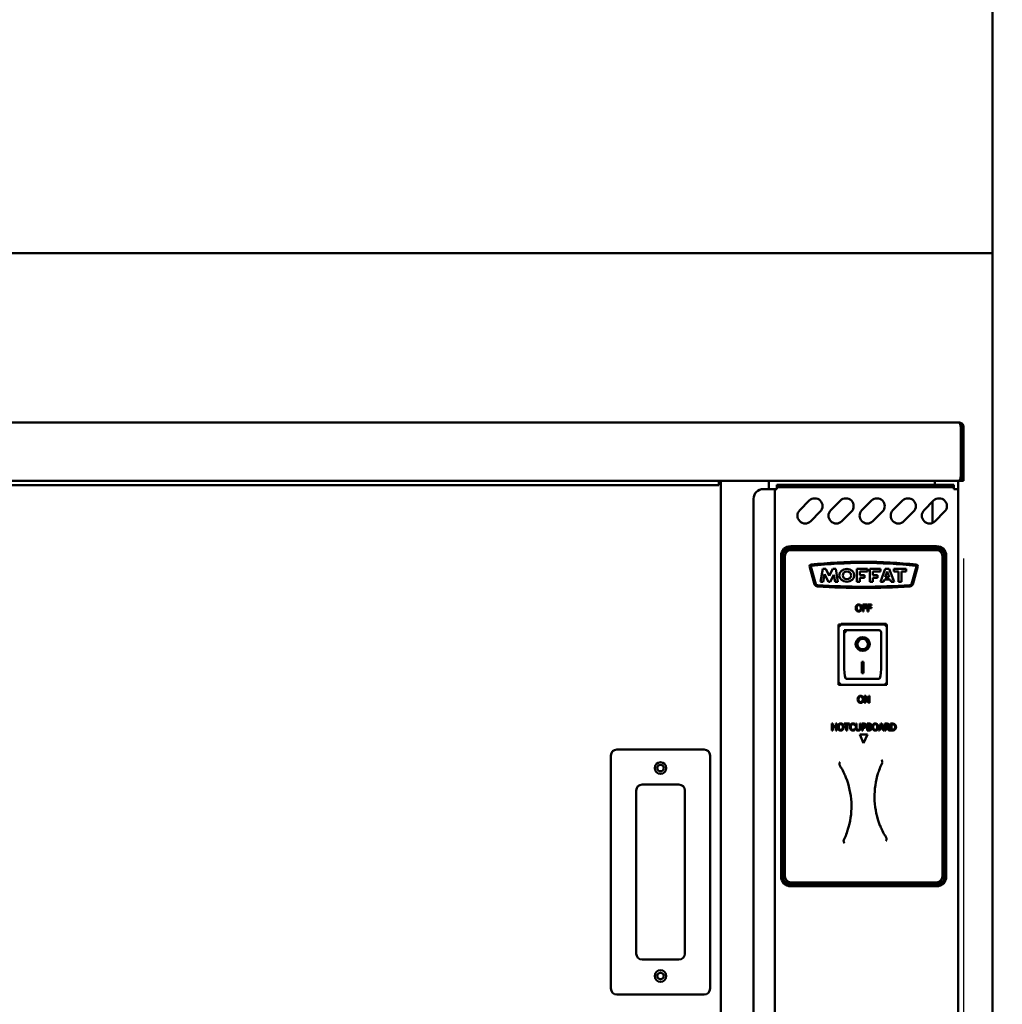
# Model space of a CAD drawing. Units: millimetres. Extents: x -8 to 5840, y 100 to 4100.
# Drawn here: x 1384 to 1890, y 2790 to 3297 of the extents above; entities that cross this region are included whole.
import ezdxf

# ---------------------------------------------------------------- set-up
doc = ezdxf.new("R2010")
doc.units = ezdxf.units.MM
doc.header["$LTSCALE"] = 20
doc.layers.add('Dimension (ISO)', color=7, linetype='Continuous', lineweight=25)
doc.layers.add('Visible (ISO)', color=7, linetype='Continuous', lineweight=50)
doc.styles.add('Note Text (ISO)', font='tahoma.ttf')
doc.dimstyles.new('Default (ISO)', dxfattribs={"dimscale": 20, "dimtxt": 2.5, "dimasz": 2.5, "dimexe": 1, "dimexo": 2, "dimgap": 0.762, "dimtad": 1, "dimtoh": 1, "dimdec": 1, "dimrnd": 1e-08, "dimzin": 0, "dimdsep": 46, "dimtxsty": 'Note Text (ISO)', "dimcen": 0.09, "dimdle": 10, "dimclrd": 256, "dimclre": 256, "dimclrt": 256, "dimadec": 1, "dimazin": 0, "dimtfac": 1.40208, "dimtmove": 0, "dimatfit": 3, "dimfxl": 1, "dimtolj": 1, "dimtzin": 0, "dimlwd": -1, "dimlwe": -1, "dimarcsym": 0})

# ---------------------------------------------------------------- blocks, each defined once
blk = doc.blocks.new('*D13')
at = {"layer": 'Defpoints', "color": 0, "transparency": 16777216}
for p in [(1884.62, 3177), (1867.42, 3089.8), (2068.25, 3089.8)]:
    blk.add_point(p, dxfattribs=at)
at = {"layer": 'Dimension (ISO)', "transparency": 16777216}
for p, q in [((2068.25, 3227), (2068.25, 3277)), ((1924.62, 3177), (2088.25, 3177)), ((2068.25, 3177), (2068.25, 3089.8)), ((1907.42, 3089.8), (2088.25, 3089.8)), ((2068.25, 3039.8), (2068.25, 2989.8))]:
    blk.add_line(p, q, dxfattribs=at)
for points in [[(2059.92, 3227), (2076.59, 3227), (2068.25, 3177)], [(2059.92, 3039.8), (2076.59, 3039.8), (2068.25, 3089.8)]]:
    blk.add_solid(points, dxfattribs=at)
at = {"layer": 'Dimension (ISO)', "transparency": 16777216, "insert": (2000.73, 3098.35), "char_height": 50, "attachment_point": 1, "rotation": 90, "style": 'Note Text (ISO)'}
blk.add_mtext('\\A1;87', dxfattribs=at)
blk = doc.blocks.new('*D14')
at = {"layer": 'Defpoints', "color": 0, "transparency": 16777216}
for p in [(1867.42, 3089.8), (1672.32, 2540), (2067.42, 2540)]:
    blk.add_point(p, dxfattribs=at)
at = {"layer": 'Dimension (ISO)', "transparency": 16777216}
for p, q in [((1907.42, 3089.8), (2087.42, 3089.8)), ((2067.42, 3039.8), (2067.42, 2590)), ((1712.32, 2540), (2087.42, 2540))]:
    blk.add_line(p, q, dxfattribs=at)
for points in [[(2059.09, 3039.8), (2075.75, 3039.8), (2067.42, 3089.8)], [(2059.09, 2590), (2075.75, 2590), (2067.42, 2540)]]:
    blk.add_solid(points, dxfattribs=at)
at = {"layer": 'Dimension (ISO)', "transparency": 16777216, "insert": (2000.13, 2739.32), "char_height": 50, "attachment_point": 1, "rotation": 90, "style": 'Note Text (ISO)'}
blk.add_mtext('\\A1;550', dxfattribs=at)
blk = doc.blocks.new('*D22')
at = {"layer": 'Defpoints', "color": 0, "transparency": 16777216}
for p in [(1869.62, 3059.8), (1884.62, 2670), (1884.62, 2391.87)]:
    blk.add_point(p, dxfattribs=at)
at = {"layer": 'Dimension (ISO)', "transparency": 16777216}
for p, q in [((1869.62, 3019.8), (1869.62, 2371.87)), ((1884.62, 2630), (1884.62, 2371.87)), ((1819.62, 2391.87), (1645.65, 2391.87)), ((1884.62, 2391.87), (1869.62, 2391.87)), ((1934.62, 2391.87), (1984.62, 2391.87))]:
    blk.add_line(p, q, dxfattribs=at)
for points in [[(1819.62, 2400.21), (1819.62, 2383.54), (1869.62, 2391.87)], [(1934.62, 2400.21), (1934.62, 2383.54), (1884.62, 2391.87)]]:
    blk.add_solid(points, dxfattribs=at)
at = {"layer": 'Dimension (ISO)', "transparency": 16777216, "insert": (1660.89, 2458.32), "char_height": 50, "attachment_point": 1, "style": 'Note Text (ISO)'}
blk.add_mtext('\\A1;15', dxfattribs=at)

msp = doc.modelspace()

# ---------------------------------------------------------------- linework, layer by layer
at = {"layer": 'Visible (ISO)'}
for p, q in [((1884.62, 3400), (1884.62, 3177)), ((328.62, 3177), (1884.62, 3177)), ((1884.62, 3177), (1884.62, 2670)), ((345.82, 3089.8), (1867.42, 3089.8)), ((1868.28, 3062), (1868.28, 3087.6)), ((1868.42, 3087.6), (1868.42, 3059.8)), ((1868.42, 3087.6), (1869.62, 3087.6)), ((1869.62, 3059.8), (1869.62, 3087.6)), ((1868.28, 3062), (1868.28, 3059.8)), ((345.82, 3059.8), (1867.42, 3059.8)), ((1743.73, 3057.6), (394.51, 3057.6)), ((1743.73, 3059.31), (1743.73, 3059.3)), ((1743.73, 3059.31), (1743.74, 3059.31)), ((1743.73, 3057.6), (1743.73, 3059.3)), ((1743.74, 3059.31), (1743.74, 3059.3)), ((1744.73, 3059.3), (1743.74, 3059.3)), ((1744.72, 2608.7), (1744.72, 3059.3)), ((1744.73, 3059.8), (1744.73, 3059.3)), ((1766.62, 3055.6), (1770.42, 3055.6)), ((1769.42, 3055.6), (1769.42, 3059.8)), ((1772.62, 3055.6), (1770.42, 3055.6)), ((1772.62, 2607), (1772.62, 3055.6)), ((1772.62, 3055.6), (1773.62, 3055.6)), ((1773.62, 3057.8), (1778.62, 3057.8)), ((1773.62, 3057.8), (1773.62, 3056.6)), ((1778.62, 3056.6), (1773.62, 3056.6)), ((1773.62, 3056.6), (1773.62, 3055.6)), ((1859.72, 3057.8), (1778.62, 3057.8)), ((1859.72, 3056.6), (1778.62, 3056.6)), ((1854.92, 3057.8), (1854.92, 3059.8)), ((1859.72, 3057.8), (1864.72, 3057.8)), ((1864.72, 3056.6), (1859.72, 3056.6)), ((1864.72, 3056.6), (1864.72, 3057.8)), ((1864.72, 3056.6), (1864.72, 3055.6)), ((1866.92, 3055.6), (1864.72, 3055.6)), ((1866.92, 3059.8), (1866.92, 3055.6)), ((1866.92, 3055.6), (1866.92, 2607)), ((1867.42, 3059.8), (1868.28, 3059.8)), ((1868.42, 3059.8), (1869.62, 3059.8)), ((1761.62, 3050.6), (1761.62, 2612)), ((1785.34, 3044.68), (1790.29, 3049.63)), ((1801.34, 3044.68), (1806.29, 3049.63)), ((1817.34, 3044.68), (1822.29, 3049.63)), ((1833.34, 3044.68), (1838.29, 3049.63)), ((1849.34, 3044.68), (1854.29, 3049.63)), ((1853.72, 3038.17), (1853.72, 3049.06)), ((1795.95, 3043.98), (1791, 3039.03)), ((1811.95, 3043.98), (1807, 3039.03)), ((1827.95, 3043.98), (1823, 3039.03)), ((1843.95, 3043.98), (1839, 3039.03)), ((1859.95, 3043.98), (1855, 3039.03)), ((1780.77, 3026.2), (1855.77, 3026.2)), ((1780.77, 3025.2), (1855.77, 3025.2)), ((1775.77, 2856.2), (1775.77, 3021.2)), ((1776.77, 2856.2), (1776.77, 3021.2)), ((1777.77, 3021.2), (1777.77, 2856.2)), ((1855.77, 3024.2), (1780.77, 3024.2)), ((1858.77, 2856.2), (1858.77, 3021.2)), ((1859.77, 3021.2), (1859.77, 2856.2)), ((1860.77, 3021.2), (1860.77, 2856.2)), ((1793.02, 3006.54), (1790.43, 3015.89)), ((1791.15, 3015.69), (1793.62, 3006.72)), ((1842.92, 3006.72), (1845.39, 3015.69)), ((1846.1, 3015.89), (1843.52, 3006.54)), ((1796.1, 3007.85), (1797.28, 3014.51)), ((1797.28, 3014.51), (1798.73, 3014.51)), ((1798.2, 3011.82), (1797.5, 3007.85)), ((1800.21, 3007.85), (1798.2, 3011.82)), ((1798.73, 3014.51), (1800.54, 3010.94)), ((1800.54, 3010.94), (1802.44, 3014.51)), ((1802.96, 3011.5), (1801.02, 3007.85)), ((1802.44, 3014.51), (1803.88, 3014.51)), ((1803.52, 3007.85), (1802.96, 3011.5)), ((1803.88, 3014.51), (1804.92, 3007.85)), ((1814.81, 3014.51), (1820.21, 3014.51)), ((1814.81, 3007.85), (1814.81, 3014.51)), ((1816.36, 3013.14), (1816.36, 3011.32)), ((1820.21, 3013.14), (1816.36, 3013.14)), ((1816.36, 3011.32), (1818.71, 3011.32)), ((1816.36, 3009.98), (1816.36, 3007.85)), ((1818.71, 3009.98), (1816.36, 3009.98)), ((1818.71, 3011.32), (1818.71, 3009.98)), ((1820.21, 3014.51), (1820.21, 3013.14)), ((1821.49, 3014.51), (1826.88, 3014.51)), ((1821.49, 3007.85), (1821.49, 3014.51)), ((1823.04, 3013.14), (1823.04, 3011.32)), ((1826.88, 3013.14), (1823.04, 3013.14)), ((1823.04, 3011.32), (1825.38, 3011.32)), ((1823.04, 3009.98), (1823.04, 3007.85)), ((1825.38, 3009.98), (1823.04, 3009.98)), ((1825.38, 3011.32), (1825.38, 3009.98)), ((1826.88, 3014.51), (1826.88, 3013.14)), ((1826.98, 3007.85), (1829.31, 3014.51)), ((1829.31, 3014.51), (1831.48, 3014.51)), ((1830.4, 3013.14), (1829.37, 3010.21)), ((1829.37, 3010.21), (1831.48, 3010.21)), ((1831.48, 3010.21), (1830.4, 3013.14)), ((1831.48, 3014.51), (1833.94, 3007.85)), ((1833.87, 3014.51), (1840.14, 3014.51)), ((1833.87, 3013.14), (1833.87, 3014.51)), ((1836.2, 3013.14), (1833.87, 3013.14)), ((1836.2, 3007.85), (1836.2, 3013.14)), ((1837.82, 3013.14), (1837.82, 3007.85)), ((1840.14, 3013.14), (1837.82, 3013.14)), ((1840.14, 3014.51), (1840.14, 3013.14)), ((1797.5, 3007.85), (1796.1, 3007.85)), ((1801.02, 3007.85), (1800.21, 3007.85)), ((1804.92, 3007.85), (1803.52, 3007.85)), ((1816.36, 3007.85), (1814.81, 3007.85)), ((1823.04, 3007.85), (1821.49, 3007.85)), ((1828.54, 3007.85), (1826.98, 3007.85)), ((1828.98, 3009.1), (1828.54, 3007.85)), ((1831.89, 3009.1), (1828.98, 3009.1)), ((1832.35, 3007.85), (1831.89, 3009.1)), ((1833.94, 3007.85), (1832.35, 3007.85)), ((1837.82, 3007.85), (1836.2, 3007.85)), ((1819.87, 2996.13), (1817.78, 2996.13)), ((1817.78, 2996.13), (1817.78, 2992.63)), ((1818.25, 2994.73), (1818.25, 2995.72)), ((1818.25, 2995.72), (1819.87, 2995.72)), ((1819.81, 2994.73), (1818.25, 2994.73)), ((1819.81, 2994.32), (1819.81, 2994.73)), ((1819.87, 2995.72), (1819.87, 2996.13)), ((1822.38, 2996.13), (1820.29, 2996.13)), ((1820.29, 2996.13), (1820.29, 2992.63)), ((1820.76, 2994.73), (1820.76, 2995.72)), ((1820.76, 2995.72), (1822.38, 2995.72)), ((1822.32, 2994.73), (1820.76, 2994.73)), ((1822.32, 2994.32), (1822.32, 2994.73)), ((1822.38, 2995.72), (1822.38, 2996.13)), ((1817.78, 2992.63), (1818.25, 2992.63)), ((1818.25, 2992.63), (1818.25, 2994.32)), ((1818.25, 2994.32), (1819.81, 2994.32)), ((1820.29, 2992.63), (1820.76, 2992.63)), ((1820.76, 2992.63), (1820.76, 2994.32)), ((1820.76, 2994.32), (1822.32, 2994.32)), ((1830.27, 2985.9), (1805.27, 2985.9)), ((1805.27, 2985.9), (1806.27, 2984.9)), ((1805.27, 2985.9), (1805.27, 2954.9)), ((1806.77, 2985.9), (1806.77, 2986.2)), ((1806.77, 2986.2), (1829.77, 2986.2)), ((1830.27, 2985.9), (1829.27, 2984.9)), ((1829.77, 2986.2), (1829.77, 2985.9)), ((1830.27, 2954.9), (1830.27, 2985.9)), ((1826.27, 2982.9), (1808.27, 2982.9)), ((1808.27, 2982.89), (1808.27, 2982.9)), ((1808.27, 2982.89), (1808.27, 2963)), ((1827.27, 2963), (1827.27, 2981.9)), ((1815.08, 2975.83), (1815.08, 2975.92)), ((1820.46, 2975.83), (1820.46, 2975.92)), ((1817.27, 2966.73), (1818.27, 2966.73)), ((1817.27, 2960.85), (1817.27, 2966.73)), ((1818.27, 2966.73), (1818.27, 2960.85)), ((1818.27, 2960.94), (1817.27, 2960.94)), ((1818.27, 2960.85), (1817.27, 2960.85)), ((1805.27, 2954.9), (1806.27, 2955.9)), ((1805.27, 2954.9), (1830.27, 2954.9)), ((1826.27, 2957.9), (1809.27, 2957.9)), ((1829.27, 2955.9), (1830.27, 2954.9)), ((1819.44, 2949.13), (1818.78, 2949.13)), ((1818.78, 2949.13), (1818.78, 2945.63)), ((1820.85, 2946.36), (1819.44, 2949.13)), ((1821.29, 2949.13), (1820.85, 2949.13)), ((1820.85, 2949.13), (1820.85, 2946.36)), ((1821.29, 2945.63), (1821.29, 2949.13)), ((1818.78, 2945.63), (1819.21, 2945.63)), ((1819.21, 2948.65), (1820.76, 2945.63)), ((1819.21, 2945.63), (1819.21, 2948.65)), ((1820.76, 2945.63), (1821.29, 2945.63)), ((1801.87, 2931.38), (1801.87, 2934.88)), ((1801.87, 2934.88), (1802.34, 2934.88)), ((1802.34, 2934.88), (1802.34, 2933.5)), ((1803.95, 2933.5), (1803.95, 2934.88)), ((1803.95, 2934.88), (1804.42, 2934.88)), ((1804.42, 2934.88), (1804.42, 2931.38)), ((1808.17, 2934.46), (1808.17, 2934.88)), ((1808.17, 2934.88), (1810.99, 2934.88)), ((1809.35, 2934.46), (1808.17, 2934.46)), ((1809.35, 2931.38), (1809.35, 2934.46)), ((1809.81, 2934.46), (1809.81, 2931.38)), ((1810.99, 2934.46), (1809.81, 2934.46)), ((1810.99, 2934.88), (1810.99, 2934.46)), ((1813.8, 2934.08), (1813.76, 2934.08)), ((1813.8, 2934.64), (1813.8, 2934.08)), ((1814.19, 2932.69), (1814.19, 2934.88)), ((1814.19, 2934.88), (1814.65, 2934.88)), ((1814.65, 2934.88), (1814.65, 2932.69)), ((1816.26, 2932.68), (1816.26, 2934.88)), ((1816.26, 2934.88), (1816.72, 2934.88)), ((1816.72, 2934.88), (1816.72, 2932.69)), ((1817.39, 2934.88), (1818.27, 2934.88)), ((1817.39, 2931.38), (1817.39, 2934.88)), ((1817.85, 2934.47), (1817.85, 2933.08)), ((1818.24, 2934.47), (1817.85, 2934.47)), ((1820.04, 2931.38), (1820.04, 2934.88)), ((1820.04, 2934.88), (1820.97, 2934.88)), ((1820.51, 2934.48), (1820.51, 2933.46)), ((1820.95, 2934.48), (1820.51, 2934.48)), ((1825.91, 2931.38), (1827.09, 2934.88)), ((1827.36, 2934.4), (1826.83, 2932.75)), ((1827.09, 2934.88), (1827.66, 2934.88)), ((1827.91, 2932.75), (1827.36, 2934.4)), ((1827.66, 2934.88), (1828.84, 2931.38)), ((1829.17, 2934.88), (1830.08, 2934.88)), ((1829.17, 2931.38), (1829.17, 2934.88)), ((1830.1, 2934.47), (1829.64, 2934.47)), ((1829.64, 2934.47), (1829.64, 2933.16)), ((1832.16, 2934.88), (1832.96, 2934.88)), ((1832.16, 2931.38), (1832.16, 2934.88)), ((1832.98, 2934.47), (1832.63, 2934.47)), ((1832.63, 2934.47), (1832.63, 2931.78)), ((1802.34, 2931.38), (1801.87, 2931.38)), ((1802.34, 2933.5), (1803.95, 2933.5)), ((1803.95, 2933.09), (1802.34, 2933.09)), ((1802.34, 2933.09), (1802.34, 2931.38)), ((1803.95, 2931.38), (1803.95, 2933.09)), ((1804.42, 2931.38), (1803.95, 2931.38)), ((1809.81, 2931.38), (1809.35, 2931.38)), ((1813.76, 2932.17), (1813.8, 2932.17)), ((1813.8, 2932.17), (1813.8, 2931.62)), ((1816.24, 2929.2), (1820.3, 2929.2)), ((1818.27, 2924.85), (1816.24, 2929.2)), ((1817.85, 2931.38), (1817.39, 2931.38)), ((1817.85, 2933.08), (1818.17, 2933.08)), ((1818.25, 2932.68), (1817.85, 2932.68)), ((1817.85, 2932.68), (1817.85, 2931.38)), ((1820.3, 2929.2), (1818.27, 2924.85)), ((1821.05, 2931.38), (1820.04, 2931.38)), ((1820.51, 2933.46), (1821.04, 2933.46)), ((1820.51, 2933.07), (1820.51, 2931.77)), ((1821.04, 2933.07), (1820.51, 2933.07)), ((1820.51, 2931.77), (1820.89, 2931.77)), ((1821.76, 2933.34), (1821.76, 2933.32)), ((1826.38, 2931.38), (1825.91, 2931.38)), ((1826.7, 2932.36), (1826.38, 2931.38)), ((1828.03, 2932.36), (1826.7, 2932.36)), ((1826.83, 2932.75), (1827.91, 2932.75)), ((1828.35, 2931.38), (1828.03, 2932.36)), ((1828.84, 2931.38), (1828.35, 2931.38)), ((1829.64, 2931.38), (1829.17, 2931.38)), ((1829.64, 2933.16), (1830.05, 2933.16)), ((1830.17, 2932.77), (1829.64, 2932.77)), ((1829.64, 2932.77), (1829.64, 2931.38)), ((1831.28, 2931.38), (1830.17, 2932.77)), ((1830.64, 2932.9), (1831.88, 2931.38)), ((1831.88, 2931.38), (1831.28, 2931.38)), ((1832.97, 2931.38), (1832.16, 2931.38)), ((1832.63, 2931.78), (1832.98, 2931.78)), ((1688.22, 2918.5), (1688.22, 2798.5)), ((1736.22, 2921.5), (1691.22, 2921.5)), ((1739.22, 2798.5), (1739.22, 2918.5)), ((1704.22, 2903.5), (1723.22, 2903.5)), ((1701.22, 2816.5), (1701.22, 2900.5)), ((1726.22, 2900.5), (1726.22, 2816.5)), ((1780.77, 2853.2), (1855.77, 2853.2)), ((1855.77, 2852.2), (1780.77, 2852.2)), ((1855.77, 2851.2), (1780.77, 2851.2)), ((1723.22, 2813.5), (1704.22, 2813.5)), ((1691.22, 2795.5), (1736.22, 2795.5))]:
    msp.add_line(p, q, dxfattribs=at)
for centre, radius in [((1713.72, 2912), 3), ((1713.72, 2912), 1.65), ((1713.72, 2805), 3), ((1713.72, 2805), 1.65)]:
    msp.add_circle(centre, radius, dxfattribs=at)
for centre, radius, start, end in [((1766.62, 3050.6), 5, 90, 180), ((1793.12, 3046.8), 4, 315, 135), ((1809.12, 3046.8), 4, 315, 135), ((1825.12, 3046.8), 4, 315, 135), ((1841.12, 3046.8), 4, 315, 135), ((1857.12, 3046.8), 4, 315, 135), ((1788.17, 3041.86), 4, 135, 315), ((1804.17, 3041.86), 4, 135, 315), ((1820.17, 3041.86), 4, 135, 315), ((1836.17, 3041.86), 4, 135, 315), ((1852.17, 3041.86), 4, 135, 315), ((1780.77, 3021.2), 5, 90, 180), ((1780.77, 3021.2), 4, 90, 180), ((1855.77, 3021.2), 5, 0, 90), ((1855.77, 3021.2), 4, 0, 90), ((1780.77, 3021.2), 3, 90, 180), ((1855.77, 3021.2), 3, 0, 90), ((1791.16, 3015.96), 0.731, 96.8794, 186.0436), ((1818.32, 2771.55), 246.65, 90.0127, 96.3431), ((1791.46, 3015.77), 0.318, 96.2782, 195.431), ((1818.32, 2771.55), 246.01, 90.0128, 96.2782), ((1818.21, 2771.55), 246.65, 83.6569, 89.9873), ((1818.21, 2771.55), 246.01, 83.7218, 89.9872), ((1845.08, 3015.77), 0.318, 344.569, 83.7218), ((1845.38, 3015.96), 0.731, 353.9564, 83.1206), ((1794.53, 3007.04), 1.6, 198.3437, 269.0225), ((1794.53, 3007.04), 0.963, 199.1846, 269.7442), ((1818.98, 3408.36), 403.66, 266.5235, 269.8986), ((1818.98, 3408.36), 403.03, 266.5212, 269.8984), ((1817.56, 3408.36), 403.03, 270.1016, 273.4788), ((1817.56, 3408.36), 403.66, 270.1014, 273.4765), ((1842.01, 3007.04), 0.963, 270.2558, 340.8154), ((1842.01, 3007.04), 1.6, 270.9775, 341.6563), ((1826.27, 2981.9), 1, 0, 90), ((1691.22, 2918.5), 3, 90, 180), ((1736.22, 2918.5), 3, 0, 90), ((1704.22, 2900.5), 3, 90, 180), ((1723.22, 2900.5), 3, 0, 90), ((1771.99, 2892.31), 40, 344.5549, 21.6712), ((1863.85, 2897.3), 40, 164.5549, 201.6712), ((1780.77, 2856.2), 5, 180, 270), ((1780.77, 2856.2), 4, 180, 270), ((1780.77, 2856.2), 3, 180, 270), ((1855.77, 2856.2), 3, 270, 0), ((1855.77, 2856.2), 4, 270, 0), ((1855.77, 2856.2), 5, 270, 0), ((1704.22, 2816.5), 3, 180, 270), ((1723.22, 2816.5), 3, 270, 0), ((1691.22, 2798.5), 3, 180, 270), ((1736.22, 2798.5), 3, 270, 0)]:
    msp.add_arc(centre, radius, start, end, dxfattribs=at)
for centre, major_axis, ratio in [((1809.6, 3011.18), (-3.86, 0), 0.862068), ((1809.63, 3011.18), (2.13, 0), 0.958588), ((1817.77, 2975.83), (-3.64, 0), 0.980581), ((1817.77, 2975.83), (2.69, 0), 0.980581)]:
    msp.add_ellipse(centre, major_axis=major_axis, ratio=ratio, dxfattribs=at)
for centre, major_axis, ratio, start_param, end_param in [((1809.27, 2981.9), (0.995, -0.995), 0.09902, 3.24029, 4.811087), ((1817.77, 2975.92), (3.64, 0), 0.980581, 3.155329, 6.269449), ((1817.77, 2975.92), (2.69, 0), 0.980581, 0, 3.141593), ((1809.27, 2963), (0, -5.1), 0.196116, 4.712389, 6.283185), ((1826.27, 2963), (0, -5.1), 0.196116, 0, 1.570796)]:
    msp.add_ellipse(centre, major_axis=major_axis, ratio=ratio, start_param=start_param, end_param=end_param, dxfattribs=at)
for points, knots in [([(1868.09, 3088.35), (1867.95, 3088.87), (1867.81, 3089.32), (1867.67, 3089.57), (1867.59, 3089.73), (1867.5, 3089.8), (1867.42, 3089.8)], [-0.7810431, -0.7810431, -0.7810431, -0.7810431, -0.2939453, -0.2939453, -0.2939453, 0, 0, 0, 0]), ([(1869.49, 3088.35), (1869.3, 3088.87), (1868.9, 3089.32), (1868.4, 3089.57), (1868.1, 3089.73), (1867.76, 3089.8), (1867.42, 3089.8)], [-0.7810431, -0.7810431, -0.7810431, -0.7810431, -0.2939453, -0.2939453, -0.2939453, 0, 0, 0, 0]), ([(1868.09, 3088.34), (1868.24, 3088.2), (1868.35, 3088.02), (1868.4, 3087.82), (1868.41, 3087.75), (1868.42, 3087.68), (1868.42, 3087.6)], [0.4679153, 0.4679153, 0.4679153, 0.4679153, 0.8598922, 0.8598922, 0.8598922, 1, 1, 1, 1]), ([(1867.42, 3059.8), (1867.62, 3059.8), (1867.82, 3060.3), (1868.03, 3061.02), (1868.11, 3061.33), (1868.19, 3061.67), (1868.28, 3062)], [-1, -1, -1, -1, -0.293945, -0.293945, -0.293945, 0, 0, 0, 0]), ([(1814.6, 2995.73), (1814.45, 2995.56), (1814.35, 2995.37), (1814.24, 2995.03), (1814.18, 2994.78), (1814.18, 2994.38)], [-0.3125149, -0.3125149, -0.3125149, -0.3125149, -0.1192029, -0.1192029, 0, 0, 0, 0]), ([(1814.18, 2994.38), (1814.18, 2994.08), (1814.21, 2993.78), (1814.38, 2993.33), (1814.47, 2993.17), (1814.59, 2993.03)], [-0.1443876, -0.1443876, -0.1443876, -0.1443876, -0.0548858, -0.0548858, 0, 0, 0, 0]), ([(1815.72, 2996.2), (1815.6, 2996.2), (1815.47, 2996.19), (1815.23, 2996.14), (1815.12, 2996.1), (1814.85, 2995.97), (1814.71, 2995.87), (1814.6, 2995.73)], [-0.126648, -0.126648, -0.126648, -0.126648, -0.089207, -0.089207, -0.0540053, -0.0540053, 0, 0, 0, 0]), ([(1814.66, 2994.38), (1814.66, 2994.56), (1814.68, 2994.83), (1814.81, 2995.21), (1814.86, 2995.33), (1814.95, 2995.44)], [-0.1211847, -0.1211847, -0.1211847, -0.1211847, -0.0402462, -0.0402462, 0, 0, 0, 0]), ([(1815.72, 2992.96), (1815.65, 2992.96), (1815.57, 2992.97), (1815.42, 2993), (1815.36, 2993.02), (1815.18, 2993.1), (1815.08, 2993.18), (1814.89, 2993.39), (1814.82, 2993.53), (1814.69, 2993.89), (1814.66, 2994.14), (1814.66, 2994.38)], [-0.1831671, -0.1831671, -0.1831671, -0.1831671, -0.1637177, -0.1637177, -0.1454229, -0.1454229, -0.114093, -0.114093, -0.0719421, -0.0719421, 0, 0, 0, 0]), ([(1814.95, 2995.44), (1815, 2995.5), (1815.05, 2995.56), (1815.19, 2995.67), (1815.26, 2995.71), (1815.44, 2995.78), (1815.58, 2995.8), (1815.72, 2995.8)], [-0.07605639, -0.07605639, -0.07605639, -0.07605639, -0.06009567, -0.06009567, -0.04194265, -0.04194265, 0, 0, 0, 0]), ([(1816.85, 2995.73), (1816.78, 2995.81), (1816.71, 2995.88), (1816.52, 2996.01), (1816.42, 2996.06), (1816.15, 2996.17), (1815.94, 2996.2), (1815.72, 2996.2)], [-0.106833, -0.106833, -0.106833, -0.106833, -0.0877637, -0.0877637, -0.0642579, -0.0642579, 0, 0, 0, 0]), ([(1815.72, 2995.8), (1815.82, 2995.8), (1815.91, 2995.79), (1816.08, 2995.75), (1816.16, 2995.72), (1816.34, 2995.62), (1816.42, 2995.54), (1816.5, 2995.44)], [-0.08945978, -0.08945978, -0.08945978, -0.08945978, -0.06202653, -0.06202653, -0.03636172, -0.03636172, 0, 0, 0, 0]), ([(1816.79, 2994.38), (1816.79, 2994.23), (1816.77, 2994.08), (1816.73, 2993.8), (1816.69, 2993.68), (1816.56, 2993.39), (1816.47, 2993.29), (1816.32, 2993.14), (1816.23, 2993.08), (1815.99, 2992.98), (1815.86, 2992.96), (1815.72, 2992.96)], [-0.1452046, -0.1452046, -0.1452046, -0.1452046, -0.1227199, -0.1227199, -0.1035141, -0.1035141, -0.0759439, -0.0759439, -0.0406244, -0.0406244, 0, 0, 0, 0]), ([(1816.5, 2995.44), (1816.62, 2995.28), (1816.68, 2995.1), (1816.77, 2994.8), (1816.79, 2994.59), (1816.79, 2994.38)], [-0.09325893, -0.09325893, -0.09325893, -0.09325893, -0.06148371, -0.06148371, 0, 0, 0, 0]), ([(1817.27, 2994.38), (1817.27, 2994.78), (1817.2, 2995.05), (1817.06, 2995.42), (1816.97, 2995.59), (1816.85, 2995.73)], [-0.1188646, -0.1188646, -0.1188646, -0.1188646, -0.0566297, -0.0566297, 0, 0, 0, 0]), ([(1816.85, 2993.03), (1816.92, 2993.11), (1816.98, 2993.2), (1817.08, 2993.4), (1817.13, 2993.5), (1817.22, 2993.79), (1817.27, 2994.04), (1817.27, 2994.38)], [-0.2200226, -0.2200226, -0.2200226, -0.2200226, -0.163073, -0.163073, -0.1016269, -0.1016269, 0, 0, 0, 0]), ([(1814.59, 2993.03), (1814.66, 2992.96), (1814.74, 2992.89), (1814.9, 2992.77), (1814.99, 2992.72), (1815.29, 2992.59), (1815.51, 2992.56), (1815.72, 2992.56)], [-0.1308769, -0.1308769, -0.1308769, -0.1308769, -0.0971793, -0.0971793, -0.0649253, -0.0649253, 0, 0, 0, 0]), ([(1815.72, 2992.56), (1815.85, 2992.56), (1815.97, 2992.57), (1816.21, 2992.62), (1816.32, 2992.66), (1816.59, 2992.79), (1816.73, 2992.9), (1816.85, 2993.03)], [-0.1273737, -0.1273737, -0.1273737, -0.1273737, -0.0896886, -0.0896886, -0.0544636, -0.0544636, 0, 0, 0, 0]), ([(1816.72, 2949.2), (1816.6, 2949.2), (1816.47, 2949.19), (1816.23, 2949.14), (1816.12, 2949.1), (1815.85, 2948.97), (1815.71, 2948.87), (1815.6, 2948.73)], [-0.126648, -0.126648, -0.126648, -0.126648, -0.089207, -0.089207, -0.0540053, -0.0540053, 0, 0, 0, 0]), ([(1815.95, 2948.44), (1816, 2948.5), (1816.05, 2948.56), (1816.19, 2948.67), (1816.26, 2948.71), (1816.44, 2948.78), (1816.58, 2948.8), (1816.72, 2948.8)], [-0.07605639, -0.07605639, -0.07605639, -0.07605639, -0.06009567, -0.06009567, -0.04194265, -0.04194265, 0, 0, 0, 0]), ([(1817.85, 2948.73), (1817.78, 2948.81), (1817.71, 2948.88), (1817.52, 2949.01), (1817.42, 2949.06), (1817.15, 2949.17), (1816.94, 2949.2), (1816.72, 2949.2)], [-0.106833, -0.106833, -0.106833, -0.106833, -0.0877637, -0.0877637, -0.0642579, -0.0642579, 0, 0, 0, 0]), ([(1816.72, 2948.8), (1816.82, 2948.8), (1816.91, 2948.79), (1817.08, 2948.75), (1817.16, 2948.72), (1817.34, 2948.62), (1817.42, 2948.54), (1817.5, 2948.44)], [-0.08945978, -0.08945978, -0.08945978, -0.08945978, -0.06202653, -0.06202653, -0.03636172, -0.03636172, 0, 0, 0, 0]), ([(1815.6, 2948.73), (1815.45, 2948.56), (1815.35, 2948.37), (1815.24, 2948.03), (1815.18, 2947.78), (1815.18, 2947.38)], [-0.3125149, -0.3125149, -0.3125149, -0.3125149, -0.1192029, -0.1192029, 0, 0, 0, 0]), ([(1815.18, 2947.38), (1815.18, 2947.08), (1815.21, 2946.78), (1815.38, 2946.33), (1815.47, 2946.17), (1815.59, 2946.03)], [-0.1443876, -0.1443876, -0.1443876, -0.1443876, -0.0548858, -0.0548858, 0, 0, 0, 0]), ([(1815.59, 2946.03), (1815.66, 2945.96), (1815.74, 2945.89), (1815.9, 2945.77), (1815.99, 2945.72), (1816.29, 2945.59), (1816.51, 2945.56), (1816.72, 2945.56)], [-0.1308769, -0.1308769, -0.1308769, -0.1308769, -0.0971793, -0.0971793, -0.0649253, -0.0649253, 0, 0, 0, 0]), ([(1815.66, 2947.38), (1815.66, 2947.56), (1815.68, 2947.83), (1815.81, 2948.21), (1815.86, 2948.33), (1815.95, 2948.44)], [-0.1211847, -0.1211847, -0.1211847, -0.1211847, -0.0402462, -0.0402462, 0, 0, 0, 0]), ([(1816.72, 2945.96), (1816.65, 2945.96), (1816.57, 2945.97), (1816.42, 2946), (1816.36, 2946.02), (1816.18, 2946.1), (1816.08, 2946.18), (1815.89, 2946.39), (1815.82, 2946.53), (1815.69, 2946.89), (1815.66, 2947.14), (1815.66, 2947.38)], [-0.1831671, -0.1831671, -0.1831671, -0.1831671, -0.1637177, -0.1637177, -0.1454229, -0.1454229, -0.114093, -0.114093, -0.0719421, -0.0719421, 0, 0, 0, 0]), ([(1817.79, 2947.38), (1817.79, 2947.23), (1817.77, 2947.08), (1817.73, 2946.8), (1817.69, 2946.68), (1817.56, 2946.39), (1817.47, 2946.29), (1817.32, 2946.14), (1817.23, 2946.08), (1816.99, 2945.98), (1816.86, 2945.96), (1816.72, 2945.96)], [-0.1452046, -0.1452046, -0.1452046, -0.1452046, -0.1227199, -0.1227199, -0.1035141, -0.1035141, -0.0759439, -0.0759439, -0.0406244, -0.0406244, 0, 0, 0, 0]), ([(1816.72, 2945.56), (1816.85, 2945.56), (1816.97, 2945.57), (1817.21, 2945.62), (1817.32, 2945.66), (1817.59, 2945.79), (1817.73, 2945.9), (1817.85, 2946.03)], [-0.1273737, -0.1273737, -0.1273737, -0.1273737, -0.0896886, -0.0896886, -0.0544636, -0.0544636, 0, 0, 0, 0]), ([(1817.5, 2948.44), (1817.62, 2948.28), (1817.68, 2948.1), (1817.77, 2947.8), (1817.79, 2947.59), (1817.79, 2947.38)], [-0.09325893, -0.09325893, -0.09325893, -0.09325893, -0.06148371, -0.06148371, 0, 0, 0, 0]), ([(1818.27, 2947.38), (1818.27, 2947.78), (1818.2, 2948.05), (1818.06, 2948.42), (1817.97, 2948.59), (1817.85, 2948.73)], [-0.1188646, -0.1188646, -0.1188646, -0.1188646, -0.0566297, -0.0566297, 0, 0, 0, 0]), ([(1817.85, 2946.03), (1817.92, 2946.11), (1817.98, 2946.2), (1818.08, 2946.4), (1818.13, 2946.5), (1818.22, 2946.79), (1818.27, 2947.04), (1818.27, 2947.38)], [-0.2200226, -0.2200226, -0.2200226, -0.2200226, -0.163073, -0.163073, -0.1016269, -0.1016269, 0, 0, 0, 0]), ([(1806.14, 2915.08), (1806.13, 2915.08), (1806.13, 2915.08), (1806.07, 2915), (1806.02, 2914.91), (1805.93, 2914.72), (1805.9, 2914.61), (1805.83, 2914.37), (1805.81, 2914.22), (1805.81, 2913.99), (1805.81, 2913.91), (1805.82, 2913.84)], [-0.1918092, -0.1918092, -0.1918092, -0.1918092, -0.1911824, -0.1911824, -0.153286, -0.153286, -0.1166624, -0.1166624, -0.0700321, -0.0700321, -0.0471877, -0.0471877, -0.0471877, -0.0471877]), ([(1805.82, 2913.84), (1805.82, 2913.83), (1805.83, 2913.82), (1805.85, 2913.66), (1805.91, 2913.5), (1805.99, 2913.37)], [-0.05025211, -0.05025211, -0.05025211, -0.05025211, -0.04783958, -0.04783958, 0, 0, 0, 0]), ([(1805.99, 2913.37), (1806.26, 2912.93), (1806.53, 2912.49), (1806.78, 2912.04), (1807.29, 2911.14), (1807.77, 2910.22), (1808.55, 2908.55), (1808.86, 2907.82), (1809.16, 2907.08)], [1.110011, 1.110011, 1.110011, 1.110011, 1.475023, 1.475023, 1.475023, 2.212534, 2.212534, 2.775089, 2.775089, 2.775089, 2.775089]), ([(1825.3, 2907.96), (1825.51, 2908.73), (1825.75, 2909.49), (1826.34, 2911.23), (1826.71, 2912.2), (1827.12, 2913.15), (1827.33, 2913.62), (1827.54, 2914.09), (1827.76, 2914.55)], [0.174957, 0.174957, 0.174957, 0.174957, 0.737511, 0.737511, 1.475023, 1.475023, 1.475023, 1.840035, 1.840035, 1.840035, 1.840035]), ([(1827.88, 2915.04), (1827.88, 2915.16), (1827.87, 2915.29), (1827.82, 2915.57), (1827.76, 2915.73), (1827.62, 2916.01), (1827.53, 2916.13), (1827.44, 2916.24), (1827.44, 2916.24), (1827.44, 2916.24)], [-0.1525533, -0.1525533, -0.1525533, -0.1525533, -0.110052, -0.110052, -0.0538463, -0.0538463, 0, 0, 0.0006327, 0.0006327, 0.0006327, 0.0006327]), ([(1827.76, 2914.55), (1827.8, 2914.64), (1827.83, 2914.72), (1827.87, 2914.89), (1827.88, 2914.96), (1827.88, 2915.04)], [-0.16842568, -0.16842568, -0.16842568, -0.16842568, -0.14064147, -0.14064147, -0.11839762, -0.11839762, -0.11839762, -0.11839762]), ([(1810.54, 2881.65), (1810.33, 2880.88), (1810.09, 2880.12), (1809.5, 2878.38), (1809.13, 2877.41), (1808.71, 2876.46), (1808.51, 2875.99), (1808.3, 2875.52), (1808.08, 2875.06)], [0.174957, 0.174957, 0.174957, 0.174957, 0.737511, 0.737511, 1.475023, 1.475023, 1.475023, 1.840035, 1.840035, 1.840035, 1.840035]), ([(1829.85, 2876.24), (1829.58, 2876.68), (1829.31, 2877.12), (1829.06, 2877.57), (1828.55, 2878.47), (1828.07, 2879.39), (1827.29, 2881.06), (1826.98, 2881.79), (1826.68, 2882.53)], [1.110011, 1.110011, 1.110011, 1.110011, 1.475023, 1.475023, 1.475023, 2.212534, 2.212534, 2.775089, 2.775089, 2.775089, 2.775089]), ([(1807.96, 2874.57), (1807.95, 2874.45), (1807.97, 2874.32), (1808.02, 2874.04), (1808.08, 2873.88), (1808.22, 2873.6), (1808.31, 2873.48), (1808.4, 2873.37), (1808.4, 2873.37), (1808.4, 2873.37)], [-0.1525533, -0.1525533, -0.1525533, -0.1525533, -0.110052, -0.110052, -0.0538463, -0.0538463, 0, 0, 0.0006327, 0.0006327, 0.0006327, 0.0006327]), ([(1808.08, 2875.06), (1808.04, 2874.97), (1808.01, 2874.89), (1807.97, 2874.72), (1807.96, 2874.65), (1807.96, 2874.57)], [-0.16842568, -0.16842568, -0.16842568, -0.16842568, -0.14064147, -0.14064147, -0.11839762, -0.11839762, -0.11839762, -0.11839762]), ([(1829.7, 2874.53), (1829.71, 2874.53), (1829.71, 2874.53), (1829.77, 2874.61), (1829.82, 2874.7), (1829.91, 2874.89), (1829.94, 2875), (1830.01, 2875.24), (1830.03, 2875.39), (1830.03, 2875.62), (1830.03, 2875.7), (1830.02, 2875.77)], [-0.1918092, -0.1918092, -0.1918092, -0.1918092, -0.1911824, -0.1911824, -0.153286, -0.153286, -0.1166624, -0.1166624, -0.0700321, -0.0700321, -0.0471877, -0.0471877, -0.0471877, -0.0471877]), ([(1830.02, 2875.77), (1830.02, 2875.78), (1830.01, 2875.79), (1829.99, 2875.95), (1829.93, 2876.11), (1829.85, 2876.24)], [-0.05025211, -0.05025211, -0.05025211, -0.05025211, -0.04783958, -0.04783958, 0, 0, 0, 0])]:
    msp.add_open_spline(points, degree=3, knots=knots, dxfattribs=at)
for points, degree in [([(1868.28, 3087.6), (1868.22, 3087.86), (1868.15, 3088.11), (1868.09, 3088.35)], 3), ([(1869.62, 3087.6), (1869.62, 3087.86), (1869.58, 3088.11), (1869.49, 3088.35)], 3), ([(1804.93, 2933.13), (1804.93, 2933.57), (1805.14, 2934.24), (1805.35, 2934.48)], 2), ([(1805.35, 2934.48), (1805.55, 2934.71), (1806.12, 2934.95), (1806.47, 2934.95)], 2), ([(1805.7, 2934.19), (1805.56, 2934.01), (1805.41, 2933.47), (1805.41, 2933.13)], 2), ([(1806.47, 2934.55), (1806.22, 2934.55), (1805.84, 2934.37), (1805.7, 2934.19)], 2), ([(1806.47, 2934.95), (1806.83, 2934.95), (1807.4, 2934.7), (1807.6, 2934.48)], 2), ([(1807.25, 2934.19), (1807.11, 2934.37), (1806.72, 2934.55), (1806.47, 2934.55)], 2), ([(1807.54, 2933.13), (1807.54, 2933.47), (1807.39, 2934.01), (1807.25, 2934.19)], 2), ([(1807.6, 2934.48), (1807.8, 2934.24), (1808.02, 2933.56), (1808.02, 2933.13)], 2), ([(1811.14, 2933.12), (1811.14, 2933.56), (1811.37, 2934.22), (1811.58, 2934.46)], 2), ([(1811.58, 2934.46), (1811.79, 2934.69), (1812.36, 2934.94), (1812.72, 2934.94)], 2), ([(1811.94, 2934.18), (1811.79, 2934), (1811.63, 2933.46), (1811.63, 2933.12)], 2), ([(1812.71, 2934.54), (1812.49, 2934.54), (1812.09, 2934.36), (1811.94, 2934.18)], 2), ([(1813.37, 2934.38), (1813.23, 2934.45), (1812.92, 2934.54), (1812.71, 2934.54)], 2), ([(1812.72, 2934.94), (1812.89, 2934.94), (1813.2, 2934.89), (1813.33, 2934.85)], 2), ([(1813.33, 2934.85), (1813.45, 2934.81), (1813.68, 2934.71), (1813.8, 2934.64)], 2), ([(1813.76, 2934.08), (1813.7, 2934.14), (1813.51, 2934.3), (1813.37, 2934.38)], 2), ([(1818.86, 2934.34), (1818.75, 2934.41), (1818.46, 2934.47), (1818.24, 2934.47)], 2), ([(1818.27, 2934.88), (1818.58, 2934.88), (1819.02, 2934.77), (1819.18, 2934.66)], 2), ([(1819.12, 2933.81), (1819.12, 2933.99), (1818.99, 2934.26), (1818.86, 2934.34)], 2), ([(1818.92, 2933.29), (1819.02, 2933.39), (1819.12, 2933.64), (1819.12, 2933.81)], 2), ([(1819.18, 2934.66), (1819.38, 2934.53), (1819.6, 2934.11), (1819.6, 2933.82)], 2), ([(1819.6, 2933.82), (1819.6, 2933.6), (1819.44, 2933.19), (1819.29, 2933.04)], 2), ([(1821.59, 2934.39), (1821.48, 2934.45), (1821.2, 2934.48), (1820.95, 2934.48)], 2), ([(1820.97, 2934.88), (1821.35, 2934.88), (1821.72, 2934.83), (1821.89, 2934.74)], 2), ([(1821.04, 2933.46), (1821.25, 2933.46), (1821.46, 2933.5), (1821.57, 2933.57)], 2), ([(1821.57, 2933.57), (1821.68, 2933.64), (1821.77, 2933.86), (1821.77, 2934.02)], 2), ([(1821.77, 2934.02), (1821.77, 2934.15), (1821.68, 2934.34), (1821.59, 2934.39)], 2), ([(1822.25, 2934.09), (1822.25, 2933.84), (1821.99, 2933.45), (1821.76, 2933.34)], 2), ([(1821.89, 2934.74), (1822.08, 2934.64), (1822.25, 2934.31), (1822.25, 2934.09)], 2), ([(1822.68, 2933.13), (1822.68, 2933.57), (1822.9, 2934.24), (1823.1, 2934.48)], 2), ([(1823.1, 2934.48), (1823.31, 2934.71), (1823.88, 2934.95), (1824.23, 2934.95)], 2), ([(1823.45, 2934.19), (1823.31, 2934.01), (1823.17, 2933.47), (1823.17, 2933.13)], 2), ([(1824.23, 2934.55), (1823.98, 2934.55), (1823.6, 2934.37), (1823.45, 2934.19)], 2), ([(1824.23, 2934.95), (1824.58, 2934.95), (1825.16, 2934.7), (1825.36, 2934.48)], 2), ([(1825, 2934.19), (1824.87, 2934.37), (1824.47, 2934.55), (1824.23, 2934.55)], 2), ([(1825.29, 2933.13), (1825.29, 2933.47), (1825.14, 2934.01), (1825, 2934.19)], 2), ([(1825.36, 2934.48), (1825.55, 2934.24), (1825.78, 2933.56), (1825.78, 2933.13)], 2), ([(1830.08, 2934.88), (1830.38, 2934.88), (1830.78, 2934.81), (1830.97, 2934.69)], 2), ([(1830.66, 2934.36), (1830.56, 2934.42), (1830.29, 2934.47), (1830.1, 2934.47)], 2), ([(1831.36, 2933.93), (1831.36, 2933.54), (1830.97, 2933.02), (1830.64, 2932.9)], 2), ([(1830.88, 2933.89), (1830.88, 2934.04), (1830.77, 2934.28), (1830.66, 2934.36)], 2), ([(1830.68, 2933.34), (1830.78, 2933.44), (1830.88, 2933.71), (1830.88, 2933.89)], 2), ([(1830.97, 2934.69), (1831.15, 2934.57), (1831.36, 2934.2), (1831.36, 2933.93)], 2), ([(1832.96, 2934.88), (1833.45, 2934.88), (1834.01, 2934.73), (1834.21, 2934.6)], 2), ([(1833.9, 2934.26), (1833.72, 2934.38), (1833.29, 2934.47), (1832.98, 2934.47)], 2), ([(1834.44, 2933.13), (1834.44, 2933.53), (1834.17, 2934.1), (1833.9, 2934.26)], 2), ([(1834.21, 2934.6), (1834.55, 2934.38), (1834.92, 2933.63), (1834.92, 2933.12)], 2), ([(1805.34, 2931.78), (1805.14, 2932.01), (1804.93, 2932.7), (1804.93, 2933.13)], 2), ([(1806.47, 2931.3), (1806.12, 2931.3), (1805.55, 2931.54), (1805.34, 2931.78)], 2), ([(1805.41, 2933.13), (1805.41, 2932.44), (1805.99, 2931.71), (1806.47, 2931.71)], 2), ([(1806.47, 2931.71), (1806.96, 2931.71), (1807.54, 2932.44), (1807.54, 2933.13)], 2), ([(1807.6, 2931.78), (1807.39, 2931.54), (1806.82, 2931.3), (1806.47, 2931.3)], 2), ([(1808.02, 2933.13), (1808.02, 2932.7), (1807.8, 2932.01), (1807.6, 2931.78)], 2), ([(1811.58, 2931.77), (1811.37, 2932), (1811.14, 2932.68), (1811.14, 2933.12)], 2), ([(1812.71, 2931.31), (1812.37, 2931.31), (1811.79, 2931.54), (1811.58, 2931.77)], 2), ([(1811.63, 2933.12), (1811.63, 2932.76), (1811.8, 2932.24), (1811.95, 2932.07)], 2), ([(1811.95, 2932.07), (1812.1, 2931.89), (1812.49, 2931.72), (1812.71, 2931.72)], 2), ([(1812.71, 2931.72), (1812.92, 2931.72), (1813.26, 2931.82), (1813.39, 2931.89)], 2), ([(1813.33, 2931.42), (1813.18, 2931.37), (1812.92, 2931.31), (1812.71, 2931.31)], 2), ([(1813.8, 2931.62), (1813.68, 2931.56), (1813.48, 2931.46), (1813.33, 2931.42)], 2), ([(1813.39, 2931.89), (1813.52, 2931.96), (1813.71, 2932.12), (1813.76, 2932.17)], 2), ([(1814.52, 2931.63), (1814.34, 2931.81), (1814.19, 2932.32), (1814.19, 2932.69)], 2), ([(1815.45, 2931.3), (1815.15, 2931.3), (1814.69, 2931.47), (1814.52, 2931.63)], 2), ([(1814.65, 2932.69), (1814.65, 2932.45), (1814.72, 2932.12), (1814.8, 2931.99)], 2), ([(1814.8, 2931.99), (1814.9, 2931.85), (1815.22, 2931.7), (1815.45, 2931.7)], 2), ([(1815.45, 2931.7), (1815.67, 2931.7), (1816.01, 2931.85), (1816.11, 2931.99)], 2), ([(1816.39, 2931.63), (1816.22, 2931.46), (1815.78, 2931.3), (1815.45, 2931.3)], 2), ([(1816.11, 2931.99), (1816.19, 2932.12), (1816.26, 2932.45), (1816.26, 2932.68)], 2), ([(1816.72, 2932.69), (1816.72, 2932.33), (1816.57, 2931.81), (1816.39, 2931.63)], 2), ([(1818.17, 2933.08), (1818.46, 2933.08), (1818.8, 2933.17), (1818.92, 2933.29)], 2), ([(1819.29, 2933.04), (1819.11, 2932.87), (1818.62, 2932.68), (1818.25, 2932.68)], 2), ([(1820.89, 2931.77), (1821.19, 2931.77), (1821.54, 2931.83), (1821.68, 2931.92)], 2), ([(1821.65, 2932.98), (1821.54, 2933.03), (1821.28, 2933.07), (1821.04, 2933.07)], 2), ([(1822.05, 2931.66), (1821.86, 2931.51), (1821.41, 2931.38), (1821.05, 2931.38)], 2), ([(1821.93, 2932.43), (1821.93, 2932.63), (1821.82, 2932.89), (1821.65, 2932.98)], 2), ([(1821.68, 2931.92), (1821.81, 2932.02), (1821.93, 2932.25), (1821.93, 2932.43)], 2), ([(1821.76, 2933.32), (1822.07, 2933.24), (1822.42, 2932.79), (1822.42, 2932.45)], 2), ([(1822.42, 2932.45), (1822.42, 2932.19), (1822.22, 2931.79), (1822.05, 2931.66)], 2), ([(1823.1, 2931.78), (1822.9, 2932.01), (1822.68, 2932.7), (1822.68, 2933.13)], 2), ([(1824.23, 2931.3), (1823.87, 2931.3), (1823.31, 2931.54), (1823.1, 2931.78)], 2), ([(1823.17, 2933.13), (1823.17, 2932.44), (1823.75, 2931.71), (1824.23, 2931.71)], 2), ([(1824.23, 2931.71), (1824.72, 2931.71), (1825.29, 2932.44), (1825.29, 2933.13)], 2), ([(1825.36, 2931.78), (1825.14, 2931.54), (1824.57, 2931.3), (1824.23, 2931.3)], 2), ([(1825.78, 2933.13), (1825.78, 2932.7), (1825.56, 2932.01), (1825.36, 2931.78)], 2), ([(1830.05, 2933.16), (1830.25, 2933.16), (1830.57, 2933.23), (1830.68, 2933.34)], 2), ([(1834.21, 2931.66), (1833.94, 2931.49), (1833.39, 2931.38), (1832.97, 2931.38)], 2), ([(1832.98, 2931.78), (1833.29, 2931.78), (1833.76, 2931.88), (1833.95, 2932.01)], 2), ([(1833.95, 2932.01), (1834.19, 2932.18), (1834.44, 2932.72), (1834.44, 2933.13)], 2), ([(1834.92, 2933.12), (1834.92, 2932.64), (1834.53, 2931.87), (1834.21, 2931.66)], 2)]:
    msp.add_open_spline(points, degree=degree, dxfattribs=at)

# ---------------------------------------------------------------- dimensions: what is measured, and where the dimension line sits
at = {"layer": 'Dimension (ISO)'}
for base, p1, p2, override, picture, middle in [((2068.25, 3089.8), (1884.62, 3177), (1867.42, 3089.8), {"dimgap": 0.762, "dimtoh": 0, "dimdec": 0, "dimtol": 0, "dimlim": 0, "dimtp": 0, "dimtm": 0, "dimtdec": 2, "dimtofl": 1, "dimatfit": 1}, '*D13', (2068.25, 3133.4)), ((2067.42, 2540), (1867.42, 3089.8), (1672.32, 2540), {"dimgap": 0.762, "dimtoh": 0, "dimdec": 0, "dimtol": 0, "dimlim": 0, "dimtp": 0, "dimtm": 0, "dimtdec": 2, "dimtofl": 0, "dimatfit": 1}, '*D14', (2067.42, 2792.15))]:
    dim = msp.add_linear_dim(base=base, p1=p1, p2=p2, angle=270, dimstyle='Default (ISO)', override=override, dxfattribs=at)
    dim.commit()
    dim.dimension.update_dxf_attribs({"geometry": picture, "text_midpoint": middle, "dimtype": 160})
dim = msp.add_linear_dim(base=(1884.62, 2391.87), p1=(1869.62, 3059.8), p2=(1884.62, 2670), dimstyle='Default (ISO)', override={"dimgap": 0.762, "dimtoh": 0, "dimdec": 0, "dimtol": 0, "dimlim": 0, "dimtp": 0, "dimtm": 0, "dimtdec": 2, "dimtofl": 1, "dimatfit": 1}, dxfattribs=at)
dim.commit()
dim.dimension.update_dxf_attribs({"geometry": '*D22', "text_midpoint": (1692.85, 2391.87), "dimtype": 160})

doc.saveas('drawing.dxf')
